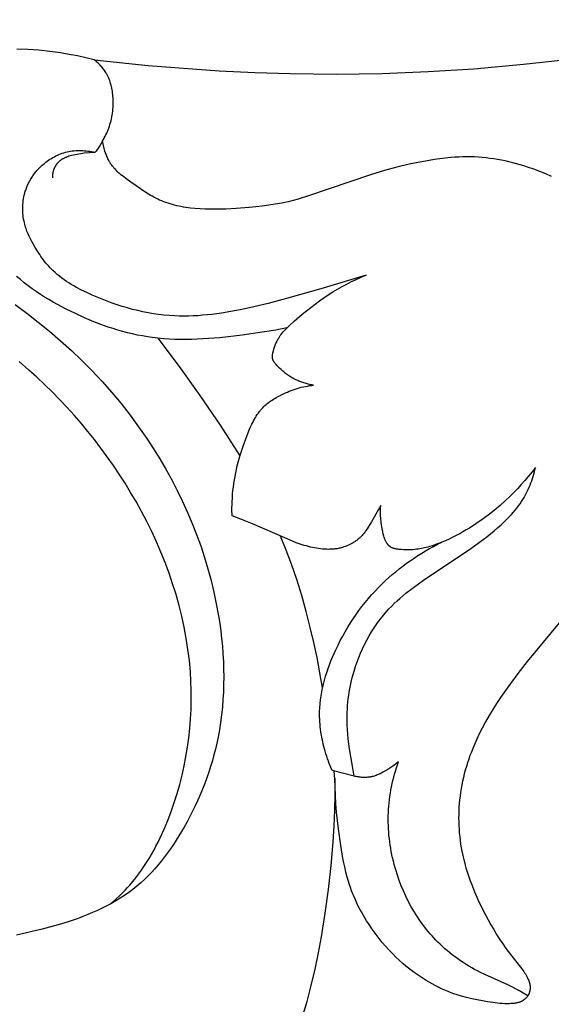
# Model space of a CAD drawing. Units: millimetres. Extents: x -65 to 657, y -108 to 680.
# Drawn here: x 245 to 259, y 466 to 491 of the extents above; entities that cross this region are included whole.
import ezdxf

# ---------------------------------------------------------------- set-up
doc = ezdxf.new("R2010")
doc.units = ezdxf.units.MM
doc.header["$MEASUREMENT"] = 0
doc.layers.add('подложки$придержки', color=7, linetype='Continuous')

msp = doc.modelspace()

# ---------------------------------------------------------------- linework, layer by layer
at = {"layer": 'подложки$придержки'}
for points in [[(247.078, 490.076), (248.426, 489.935), (250.206, 489.802), (251.097, 489.758), (251.989, 489.731), (253.139, 489.721), (254.29, 489.738), (255.439, 489.784), (256.587, 489.856), (257.831, 489.965), (259.072, 490.106), (260.309, 490.278), (261.541, 490.482), (262.978, 490.761), (264.406, 491.083)], [(247.078, 490.076), (246.869, 490.128), (246.659, 490.174), (246.447, 490.215), (246.235, 490.25), (245.961, 490.288), (245.686, 490.316), (245.411, 490.336), (245.135, 490.347)], [(247.285, 488.044), (247.307, 488.083), (247.329, 488.122), (247.35, 488.162), (247.37, 488.202), (247.389, 488.243), (247.407, 488.284), (247.424, 488.326), (247.44, 488.368), (247.456, 488.414), (247.471, 488.459), (247.484, 488.506), (247.497, 488.552), (247.508, 488.599), (247.518, 488.647), (247.527, 488.694), (247.534, 488.742), (247.54, 488.79), (247.545, 488.838), (247.549, 488.886), (247.552, 488.935), (247.553, 488.983), (247.553, 489.032), (247.552, 489.081), (247.549, 489.129), (247.546, 489.17), (247.543, 489.21), (247.538, 489.25), (247.532, 489.289), (247.525, 489.329), (247.518, 489.368), (247.509, 489.407), (247.499, 489.446), (247.488, 489.485), (247.476, 489.523), (247.463, 489.56), (247.449, 489.597), (247.433, 489.634), (247.425, 489.652), (247.416, 489.669), (247.408, 489.687), (247.398, 489.705), (247.389, 489.722), (247.379, 489.739), (247.364, 489.763), (247.349, 489.787), (247.333, 489.81), (247.316, 489.833), (247.299, 489.856), (247.281, 489.878), (247.263, 489.9), (247.244, 489.921), (247.225, 489.942), (247.205, 489.963), (247.185, 489.983), (247.164, 490.003), (247.143, 490.022), (247.122, 490.04), (247.1, 490.059), (247.078, 490.076)], [(247.285, 488.044), (247.265, 488.008), (247.245, 487.972), (247.224, 487.936), (247.201, 487.902), (247.175, 487.865), (247.149, 487.829), (247.121, 487.793), (247.091, 487.759)], [(258.533, 487.154), (258.386, 487.219), (258.236, 487.28), (258.085, 487.337), (257.932, 487.39), (257.84, 487.42), (257.747, 487.448), (257.654, 487.474), (257.56, 487.499), (257.466, 487.522), (257.371, 487.543), (257.276, 487.562), (257.18, 487.58), (257.085, 487.595), (256.989, 487.609), (256.893, 487.621), (256.797, 487.63), (256.7, 487.638), (256.604, 487.643), (256.507, 487.646), (256.411, 487.647), (256.309, 487.645), (256.207, 487.641), (256.106, 487.635), (256.004, 487.627), (255.801, 487.605), (255.599, 487.578), (255.283, 487.525), (254.968, 487.461), (254.656, 487.388), (254.347, 487.305), (253.993, 487.198), (252.441, 486.666), (252.188, 486.589), (252.06, 486.555), (251.932, 486.523), (251.772, 486.488), (251.611, 486.458), (251.45, 486.432), (251.287, 486.41), (251.124, 486.392), (250.961, 486.376), (250.634, 486.352), (250.375, 486.338), (250.116, 486.332), (249.987, 486.332), (249.857, 486.335), (249.728, 486.342), (249.598, 486.352), (249.484, 486.364), (249.371, 486.38), (249.314, 486.389), (249.258, 486.4), (249.201, 486.411), (249.146, 486.423), (249.09, 486.437), (249.035, 486.452), (248.98, 486.467), (248.926, 486.484), (248.872, 486.503), (248.819, 486.522), (248.766, 486.543), (248.714, 486.565), (248.667, 486.587), (248.619, 486.611), (248.573, 486.635), (248.527, 486.66), (248.481, 486.686), (248.436, 486.713), (248.346, 486.769), (248.257, 486.828), (247.995, 487.012), (247.868, 487.104), (247.806, 487.151), (247.746, 487.199), (247.716, 487.224), (247.687, 487.249), (247.659, 487.275), (247.632, 487.302), (247.605, 487.329), (247.579, 487.358), (247.567, 487.372), (247.555, 487.387), (247.543, 487.402), (247.531, 487.417), (247.517, 487.435), (247.504, 487.454), (247.491, 487.474), (247.478, 487.494), (247.466, 487.514), (247.454, 487.534), (247.443, 487.554), (247.432, 487.575), (247.421, 487.596), (247.411, 487.618), (247.392, 487.661), (247.374, 487.704), (247.357, 487.749), (247.345, 487.785), (247.333, 487.821), (247.323, 487.858), (247.313, 487.895), (247.305, 487.932), (247.297, 487.969), (247.29, 488.007), (247.285, 488.044)], [(253.889, 484.68), (252.809, 484.356), (251.893, 484.095), (251.432, 483.974), (250.966, 483.865), (250.733, 483.816), (250.499, 483.771), (250.264, 483.732), (250.028, 483.7), (249.91, 483.687), (249.792, 483.676), (249.674, 483.667), (249.556, 483.66), (249.438, 483.656), (249.32, 483.655), (249.202, 483.656), (249.084, 483.66), (248.952, 483.669), (248.82, 483.681), (248.689, 483.696), (248.557, 483.715), (248.427, 483.738), (248.296, 483.764), (248.166, 483.793), (248.037, 483.825), (247.908, 483.86), (247.78, 483.898), (247.652, 483.939), (247.525, 483.983), (247.399, 484.029), (247.273, 484.078), (247.149, 484.13), (247.025, 484.183), (246.891, 484.244), (246.759, 484.309), (246.629, 484.377), (246.565, 484.412), (246.502, 484.449), (246.44, 484.488), (246.38, 484.527), (246.32, 484.568), (246.262, 484.61), (246.205, 484.654), (246.149, 484.7), (246.095, 484.747), (246.042, 484.796), (246.005, 484.833), (245.97, 484.87), (245.935, 484.908), (245.9, 484.947), (245.867, 484.987), (245.834, 485.027), (245.802, 485.068), (245.771, 485.11), (245.741, 485.153), (245.711, 485.196), (245.654, 485.284), (245.599, 485.373), (245.547, 485.464), (245.513, 485.527), (245.48, 485.591), (245.448, 485.656), (245.419, 485.721), (245.405, 485.754), (245.392, 485.787), (245.379, 485.82), (245.368, 485.854), (245.356, 485.888), (245.346, 485.922), (245.336, 485.956), (245.327, 485.991), (245.317, 486.036), (245.308, 486.082), (245.3, 486.128), (245.294, 486.175), (245.289, 486.221), (245.286, 486.268), (245.284, 486.315), (245.284, 486.362), (245.285, 486.409), (245.287, 486.456), (245.292, 486.503), (245.297, 486.549), (245.304, 486.596), (245.313, 486.642), (245.323, 486.688), (245.335, 486.734), (245.342, 486.76), (245.35, 486.786), (245.359, 486.811), (245.368, 486.837), (245.377, 486.862), (245.387, 486.887), (245.397, 486.912), (245.408, 486.937), (245.42, 486.962), (245.432, 486.986), (245.444, 487.011), (245.456, 487.035), (245.47, 487.058), (245.483, 487.082), (245.497, 487.105), (245.512, 487.128), (245.526, 487.151), (245.542, 487.173), (245.557, 487.196), (245.573, 487.218), (245.59, 487.239), (245.607, 487.261), (245.624, 487.282), (245.641, 487.302), (245.659, 487.323), (245.678, 487.343), (245.696, 487.363), (245.715, 487.382), (245.735, 487.401), (245.754, 487.42), (245.774, 487.439), (245.795, 487.457), (245.827, 487.484), (245.861, 487.511), (245.895, 487.537), (245.93, 487.562), (245.966, 487.586), (246.002, 487.609), (246.039, 487.63), (246.077, 487.651), (246.115, 487.67), (246.154, 487.689), (246.193, 487.706), (246.233, 487.721), (246.273, 487.736), (246.313, 487.749), (246.354, 487.761), (246.396, 487.771), (246.439, 487.78), (246.482, 487.788), (246.525, 487.794), (246.569, 487.799), (246.613, 487.803), (246.656, 487.805), (246.7, 487.806), (246.744, 487.806), (246.788, 487.804), (246.832, 487.801), (246.876, 487.797), (246.92, 487.792), (246.963, 487.785), (247.006, 487.778), (247.049, 487.769), (247.091, 487.759)], [(247.091, 487.759), (247.025, 487.755), (246.958, 487.75), (246.826, 487.735), (246.737, 487.724), (246.649, 487.709), (246.605, 487.701), (246.561, 487.692), (246.518, 487.681), (246.474, 487.67), (246.444, 487.661), (246.414, 487.651), (246.384, 487.64), (246.37, 487.634), (246.355, 487.628), (246.341, 487.622), (246.327, 487.615), (246.312, 487.608), (246.299, 487.601), (246.285, 487.593), (246.271, 487.585), (246.258, 487.577), (246.245, 487.568), (246.238, 487.563), (246.23, 487.557), (246.223, 487.552), (246.216, 487.546), (246.209, 487.54), (246.202, 487.534), (246.195, 487.528), (246.189, 487.522), (246.182, 487.516), (246.175, 487.509), (246.169, 487.502), (246.163, 487.496), (246.157, 487.489), (246.15, 487.482), (246.145, 487.475), (246.139, 487.468), (246.133, 487.461), (246.128, 487.453), (246.122, 487.446), (246.117, 487.438), (246.112, 487.431), (246.107, 487.423), (246.102, 487.415), (246.097, 487.407), (246.093, 487.399), (246.088, 487.391), (246.084, 487.383), (246.08, 487.375), (246.076, 487.367), (246.072, 487.358), (246.069, 487.35), (246.065, 487.341), (246.06, 487.328), (246.056, 487.315), (246.052, 487.301), (246.048, 487.288), (246.045, 487.274), (246.042, 487.26), (246.039, 487.246), (246.037, 487.232), (246.035, 487.218), (246.034, 487.204), (246.032, 487.19), (246.032, 487.176), (246.031, 487.162), (246.031, 487.148), (246.031, 487.133), (246.032, 487.119)], [(251.901, 483.362), (251.623, 483.307), (251.344, 483.259), (250.784, 483.179), (250.22, 483.115), (249.938, 483.092), (249.655, 483.076), (249.514, 483.071), (249.373, 483.069), (249.232, 483.07), (249.091, 483.073), (248.951, 483.08), (248.81, 483.089), (248.671, 483.102), (248.531, 483.119), (248.407, 483.137), (248.283, 483.159), (248.159, 483.183), (248.036, 483.21), (247.913, 483.239), (247.791, 483.271), (247.67, 483.306), (247.549, 483.343), (247.428, 483.383), (247.308, 483.425), (247.07, 483.515), (246.835, 483.613), (246.603, 483.718), (246.377, 483.828), (246.156, 483.946), (246.046, 484.007), (245.939, 484.07), (245.832, 484.135), (245.727, 484.202), (245.623, 484.272), (245.521, 484.343), (245.421, 484.417), (245.323, 484.493), (245.226, 484.571), (245.132, 484.651)], [(251.552, 482.734), (251.564, 482.783), (251.578, 482.831), (251.585, 482.856), (251.593, 482.879), (251.602, 482.903), (251.61, 482.927), (251.62, 482.95), (251.629, 482.973), (251.639, 482.996), (251.65, 483.019), (251.661, 483.042), (251.673, 483.064), (251.685, 483.086), (251.697, 483.107), (251.716, 483.137), (251.736, 483.167), (251.757, 483.196), (251.778, 483.224), (251.8, 483.252), (251.823, 483.279), (251.847, 483.305), (251.872, 483.332), (251.922, 483.383), (251.974, 483.433), (252.082, 483.53), (252.288, 483.706), (252.5, 483.876), (252.608, 483.957), (252.717, 484.037), (252.827, 484.114), (252.939, 484.189), (253.053, 484.261), (253.168, 484.33), (253.284, 484.396), (253.402, 484.46), (253.521, 484.52), (253.642, 484.577), (253.765, 484.63), (253.889, 484.68)], [(245.093, 483.944), (245.387, 483.729), (245.676, 483.506), (245.958, 483.276), (246.235, 483.038), (246.504, 482.793), (246.768, 482.541), (247.024, 482.282), (247.273, 482.016), (247.514, 481.744), (247.748, 481.464), (247.973, 481.178), (248.189, 480.886), (248.397, 480.587), (248.562, 480.335), (248.721, 480.079), (248.873, 479.818), (249.019, 479.554), (249.158, 479.286), (249.289, 479.015), (249.414, 478.74), (249.531, 478.463), (249.641, 478.182), (249.743, 477.898), (249.838, 477.612), (249.924, 477.323), (250.003, 477.032), (250.073, 476.739), (250.135, 476.444), (250.189, 476.147), (250.219, 475.957), (250.245, 475.767), (250.267, 475.576), (250.286, 475.385), (250.3, 475.194), (250.311, 475.002), (250.318, 474.811), (250.32, 474.619), (250.318, 474.428), (250.312, 474.237), (250.302, 474.047), (250.286, 473.857), (250.266, 473.667), (250.242, 473.478), (250.212, 473.291), (250.178, 473.104), (250.147, 472.956), (250.113, 472.81), (250.076, 472.664), (250.036, 472.519), (249.992, 472.375), (249.946, 472.231), (249.897, 472.088), (249.845, 471.947), (249.79, 471.806), (249.732, 471.666), (249.671, 471.528), (249.608, 471.39), (249.542, 471.253), (249.473, 471.118), (249.401, 470.984), (249.327, 470.851), (249.197, 470.631), (249.129, 470.523), (249.059, 470.416), (248.987, 470.31), (248.913, 470.207), (248.837, 470.105), (248.759, 470.005), (248.678, 469.907), (248.595, 469.811), (248.51, 469.718), (248.422, 469.628), (248.332, 469.54), (248.24, 469.455), (248.145, 469.373), (248.047, 469.294), (247.944, 469.216), (247.838, 469.142), (247.729, 469.071), (247.619, 469.004), (247.506, 468.939), (247.391, 468.878), (247.275, 468.819), (247.156, 468.763), (247.037, 468.71), (246.916, 468.66), (246.794, 468.612), (246.671, 468.566), (246.423, 468.482), (246.172, 468.406), (245.772, 468.299), (245.131, 468.142)], [(250.73, 480.159), (250.238, 480.92), (249.728, 481.669), (249.211, 482.391), (248.676, 483.102)], [(252.573, 481.928), (252.519, 481.936), (252.465, 481.947), (252.438, 481.953), (252.411, 481.959), (252.384, 481.966), (252.357, 481.974), (252.331, 481.982), (252.304, 481.99), (252.278, 481.999), (252.252, 482.008), (252.226, 482.018), (252.201, 482.028), (252.175, 482.039), (252.15, 482.051), (252.123, 482.063), (252.096, 482.077), (252.07, 482.091), (252.044, 482.105), (252.018, 482.12), (251.993, 482.135), (251.968, 482.151), (251.943, 482.168), (251.918, 482.185), (251.894, 482.202), (251.87, 482.22), (251.847, 482.238), (251.823, 482.257), (251.8, 482.276), (251.756, 482.315), (251.719, 482.349), (251.701, 482.367), (251.683, 482.385), (251.666, 482.403), (251.649, 482.422), (251.632, 482.441), (251.616, 482.46), (251.607, 482.472), (251.598, 482.484), (251.589, 482.496), (251.585, 482.502), (251.581, 482.508), (251.577, 482.514), (251.573, 482.521), (251.569, 482.527), (251.566, 482.533), (251.562, 482.54), (251.559, 482.547), (251.556, 482.553), (251.554, 482.56), (251.552, 482.566), (251.55, 482.572), (251.548, 482.578), (251.547, 482.584), (251.545, 482.59), (251.544, 482.596), (251.543, 482.602), (251.542, 482.608), (251.541, 482.614), (251.541, 482.62), (251.54, 482.626), (251.54, 482.632), (251.539, 482.639), (251.539, 482.645), (251.539, 482.651), (251.539, 482.657), (251.54, 482.667), (251.541, 482.677), (251.542, 482.687), (251.543, 482.696), (251.545, 482.706), (251.547, 482.716), (251.549, 482.725), (251.552, 482.734)], [(247.487, 468.929), (247.613, 469.04), (247.735, 469.156), (247.795, 469.216), (247.854, 469.277), (247.911, 469.338), (247.967, 469.401), (248.043, 469.491), (248.117, 469.582), (248.188, 469.675), (248.257, 469.771), (248.323, 469.867), (248.388, 469.966), (248.45, 470.066), (248.509, 470.168), (248.567, 470.271), (248.623, 470.375), (248.677, 470.48), (248.729, 470.587), (248.827, 470.803), (248.918, 471.022), (249.003, 471.244), (249.081, 471.469), (249.153, 471.695), (249.218, 471.924), (249.276, 472.154), (249.328, 472.386), (249.373, 472.619), (249.412, 472.854), (249.444, 473.089), (249.47, 473.325), (249.488, 473.562), (249.501, 473.799), (249.507, 474.036), (249.506, 474.273), (249.498, 474.51), (249.484, 474.746), (249.459, 475.027), (249.424, 475.306), (249.381, 475.583), (249.329, 475.86), (249.269, 476.135), (249.201, 476.408), (249.125, 476.679), (249.041, 476.949), (248.95, 477.216), (248.851, 477.48), (248.746, 477.743), (248.634, 478.002), (248.516, 478.259), (248.391, 478.512), (248.26, 478.763), (248.124, 479.01), (247.989, 479.241), (247.85, 479.469), (247.705, 479.694), (247.556, 479.916), (247.403, 480.134), (247.245, 480.349), (247.082, 480.561), (246.916, 480.769), (246.745, 480.973), (246.57, 481.174), (246.391, 481.372), (246.208, 481.566), (246.021, 481.756), (245.831, 481.943), (245.637, 482.126), (245.44, 482.305), (245.197, 482.517)], [(250.528, 478.65), (250.526, 478.809), (250.529, 478.967), (250.537, 479.126), (250.543, 479.205), (250.55, 479.283), (250.561, 479.373), (250.573, 479.463), (250.587, 479.552), (250.603, 479.641), (250.621, 479.73), (250.64, 479.819), (250.661, 479.907), (250.684, 479.995), (250.733, 480.17), (250.788, 480.344), (250.849, 480.518), (250.914, 480.69), (250.949, 480.778), (250.986, 480.864), (251.025, 480.949), (251.046, 480.991), (251.067, 481.032), (251.089, 481.073), (251.112, 481.113), (251.136, 481.152), (251.161, 481.191), (251.188, 481.228), (251.215, 481.265), (251.229, 481.283), (251.244, 481.3), (251.258, 481.318), (251.274, 481.335), (251.299, 481.362), (251.326, 481.389), (251.354, 481.415), (251.382, 481.44), (251.411, 481.464), (251.441, 481.488), (251.471, 481.511), (251.503, 481.533), (251.534, 481.554), (251.567, 481.575), (251.599, 481.595), (251.633, 481.615), (251.666, 481.634), (251.7, 481.653), (251.769, 481.688), (251.817, 481.711), (251.865, 481.733), (251.914, 481.754), (251.963, 481.774), (252.012, 481.793), (252.062, 481.811), (252.112, 481.828), (252.162, 481.844), (252.213, 481.858), (252.264, 481.872), (252.315, 481.884), (252.366, 481.895), (252.417, 481.905), (252.469, 481.914), (252.521, 481.921), (252.573, 481.928)], [(253.589, 472.131), (253.552, 472.332), (253.471, 472.817), (253.454, 472.939), (253.44, 473.061), (253.428, 473.183), (253.419, 473.305), (253.415, 473.39), (253.412, 473.474), (253.411, 473.558), (253.412, 473.643), (253.415, 473.728), (253.419, 473.812), (253.424, 473.897), (253.432, 473.981), (253.441, 474.065), (253.452, 474.149), (253.464, 474.233), (253.478, 474.317), (253.494, 474.4), (253.512, 474.484), (253.531, 474.567), (253.552, 474.649), (253.585, 474.764), (253.62, 474.878), (253.659, 474.991), (253.702, 475.104), (253.747, 475.214), (253.796, 475.324), (253.848, 475.432), (253.903, 475.538), (253.961, 475.642), (254.022, 475.745), (254.087, 475.845), (254.154, 475.943), (254.224, 476.039), (254.297, 476.133), (254.373, 476.223), (254.452, 476.312), (254.52, 476.383), (254.59, 476.452), (254.661, 476.519), (254.734, 476.585), (254.808, 476.649), (254.884, 476.712), (255.038, 476.833), (255.197, 476.95), (255.359, 477.064), (256.473, 477.806), (256.728, 477.989), (256.913, 478.129), (257.004, 478.201), (257.094, 478.275), (257.182, 478.351), (257.268, 478.428), (257.352, 478.508), (257.435, 478.59), (257.482, 478.639), (257.529, 478.689), (257.575, 478.741), (257.619, 478.793), (257.662, 478.846), (257.704, 478.9), (257.744, 478.956), (257.783, 479.013), (257.814, 479.061), (257.844, 479.11), (257.872, 479.161), (257.899, 479.212), (257.925, 479.263), (257.95, 479.315), (257.973, 479.368), (257.995, 479.422), (258.016, 479.476), (258.036, 479.53), (258.055, 479.585), (258.072, 479.64), (258.088, 479.696), (258.103, 479.751), (258.116, 479.807), (258.128, 479.863)], [(258.128, 479.863), (258.044, 479.753), (257.956, 479.645), (257.867, 479.538), (257.774, 479.434), (257.68, 479.332), (257.583, 479.231), (257.484, 479.133), (257.382, 479.037), (257.241, 478.911), (257.095, 478.788), (256.946, 478.67), (256.793, 478.557), (256.637, 478.45), (256.477, 478.347), (256.396, 478.299), (256.314, 478.251), (256.231, 478.205), (256.147, 478.161), (256.057, 478.115), (255.966, 478.071), (255.874, 478.03), (255.781, 477.99), (255.704, 477.96), (255.628, 477.931), (255.55, 477.904), (255.472, 477.88), (255.432, 477.869), (255.393, 477.859), (255.353, 477.849), (255.313, 477.84), (255.273, 477.832), (255.233, 477.825), (255.192, 477.818), (255.152, 477.813), (255.105, 477.808), (255.058, 477.804), (255.01, 477.801), (254.963, 477.8), (254.916, 477.8), (254.868, 477.8), (254.821, 477.802), (254.774, 477.805), (254.732, 477.809), (254.711, 477.811), (254.69, 477.814), (254.67, 477.817), (254.649, 477.82), (254.628, 477.824), (254.608, 477.829), (254.594, 477.832), (254.58, 477.836), (254.567, 477.841), (254.56, 477.843), (254.553, 477.845), (254.547, 477.848), (254.54, 477.851), (254.534, 477.853), (254.527, 477.856), (254.521, 477.859), (254.514, 477.863), (254.508, 477.866), (254.502, 477.87), (254.499, 477.872), (254.495, 477.875), (254.491, 477.877), (254.488, 477.88), (254.481, 477.885), (254.474, 477.89), (254.467, 477.896), (254.46, 477.902), (254.454, 477.908), (254.448, 477.915), (254.442, 477.921), (254.436, 477.928), (254.43, 477.935), (254.424, 477.942), (254.419, 477.949), (254.414, 477.956), (254.409, 477.964), (254.404, 477.971), (254.4, 477.978), (254.396, 477.984), (254.388, 477.998), (254.381, 478.011), (254.374, 478.025), (254.368, 478.039), (254.362, 478.054), (254.357, 478.068), (254.351, 478.083), (254.346, 478.097), (254.342, 478.112), (254.333, 478.142), (254.318, 478.203), (254.298, 478.291), (254.281, 478.379), (254.273, 478.424), (254.267, 478.468), (254.261, 478.513), (254.256, 478.557), (254.252, 478.602), (254.249, 478.646), (254.247, 478.691), (254.246, 478.736), (254.246, 478.78), (254.247, 478.825), (254.25, 478.869), (254.253, 478.914)], [(254.253, 478.914), (254.198, 478.809), (254.02, 478.502), (253.94, 478.369), (253.912, 478.325), (253.883, 478.282), (253.868, 478.261), (253.853, 478.241), (253.837, 478.22), (253.821, 478.2), (253.805, 478.181), (253.787, 478.161), (253.774, 478.147), (253.761, 478.134), (253.747, 478.12), (253.733, 478.107), (253.719, 478.094), (253.704, 478.081), (253.69, 478.069), (253.675, 478.057), (253.659, 478.045), (253.644, 478.033), (253.628, 478.022), (253.612, 478.011), (253.596, 478), (253.58, 477.989), (253.563, 477.979), (253.546, 477.969), (253.512, 477.95), (253.478, 477.932), (253.442, 477.915), (253.406, 477.9), (253.37, 477.886), (253.333, 477.873), (253.296, 477.861), (253.259, 477.851), (253.234, 477.844), (253.209, 477.839), (253.184, 477.834), (253.158, 477.829), (253.133, 477.825), (253.107, 477.822), (253.082, 477.819), (253.056, 477.817), (253.031, 477.815), (253.005, 477.814), (252.979, 477.813), (252.953, 477.812), (252.902, 477.813), (252.85, 477.815), (252.798, 477.819), (252.747, 477.824), (252.695, 477.831), (252.644, 477.84), (252.593, 477.849), (252.542, 477.86), (252.491, 477.871), (252.441, 477.884), (252.39, 477.898), (252.339, 477.913), (252.239, 477.945), (252.139, 477.98), (252.041, 478.017), (251.848, 478.097), (251.044, 478.454), (250.787, 478.556), (250.528, 478.65)], [(252.796, 474.339), (252.731, 474.721), (252.657, 475.101), (252.576, 475.48), (252.487, 475.858), (252.384, 476.259), (252.273, 476.657), (252.15, 477.053), (252.016, 477.444), (251.883, 477.796), (251.741, 478.145)], [(253.04, 472.27), (253.014, 472.328), (252.989, 472.388), (252.965, 472.447), (252.942, 472.507), (252.92, 472.568), (252.899, 472.629), (252.879, 472.69), (252.861, 472.752), (252.828, 472.873), (252.813, 472.934), (252.799, 472.995), (252.786, 473.056), (252.774, 473.118), (252.763, 473.18), (252.754, 473.242), (252.746, 473.304), (252.739, 473.367), (252.733, 473.429), (252.728, 473.492), (252.725, 473.554), (252.723, 473.617), (252.723, 473.679), (252.723, 473.742), (252.727, 473.842), (252.735, 473.942), (252.746, 474.042), (252.759, 474.142), (252.776, 474.241), (252.796, 474.34), (252.819, 474.438), (252.844, 474.536), (252.872, 474.634), (252.903, 474.731), (252.935, 474.827), (252.97, 474.923), (253.007, 475.018), (253.045, 475.112), (253.086, 475.205), (253.128, 475.298), (253.183, 475.413), (253.24, 475.527), (253.3, 475.639), (253.362, 475.75), (253.427, 475.86), (253.494, 475.968), (253.563, 476.074), (253.634, 476.178), (253.708, 476.281), (253.784, 476.382), (253.862, 476.482), (253.943, 476.579), (254.026, 476.674), (254.111, 476.768), (254.198, 476.859), (254.287, 476.949), (254.37, 477.028), (254.454, 477.105), (254.54, 477.18), (254.628, 477.253), (254.717, 477.325), (254.807, 477.395), (254.899, 477.463), (254.993, 477.529), (255.087, 477.594), (255.183, 477.656), (255.28, 477.717), (255.378, 477.775), (255.478, 477.832), (255.578, 477.887), (255.679, 477.939), (255.781, 477.99)], [(259.366, 476.751), (257.923, 474.999), (257.688, 474.7), (257.459, 474.394), (257.253, 474.101), (257.154, 473.951), (257.059, 473.8), (256.966, 473.646), (256.877, 473.49), (256.793, 473.332), (256.713, 473.172), (256.632, 472.999), (256.558, 472.823), (256.523, 472.735), (256.489, 472.645), (256.458, 472.556), (256.427, 472.465), (256.399, 472.374), (256.372, 472.283), (256.347, 472.191), (256.324, 472.098), (256.303, 472.005), (256.284, 471.912), (256.267, 471.818), (256.252, 471.724), (256.239, 471.632), (256.228, 471.54), (256.22, 471.448), (256.213, 471.355), (256.209, 471.263), (256.206, 471.17), (256.205, 471.077), (256.206, 470.984), (256.21, 470.891), (256.215, 470.798), (256.222, 470.706), (256.231, 470.613), (256.242, 470.521), (256.255, 470.429), (256.27, 470.338), (256.287, 470.247), (256.308, 470.143), (256.333, 470.039), (256.359, 469.936), (256.388, 469.834), (256.419, 469.732), (256.452, 469.631), (256.487, 469.53), (256.524, 469.43), (256.603, 469.232), (256.689, 469.037), (256.781, 468.844), (256.878, 468.654), (257.013, 468.407), (257.084, 468.285), (257.157, 468.165), (257.232, 468.047), (257.31, 467.93), (257.391, 467.815), (257.812, 467.267), (257.834, 467.237), (257.855, 467.206), (257.876, 467.175), (257.895, 467.144), (257.905, 467.128), (257.914, 467.111), (257.923, 467.095), (257.931, 467.078), (257.942, 467.055), (257.953, 467.032), (257.958, 467.02), (257.962, 467.008), (257.967, 466.996), (257.971, 466.984), (257.975, 466.972), (257.978, 466.96), (257.982, 466.947), (257.985, 466.935), (257.988, 466.922), (257.99, 466.91), (257.992, 466.897), (257.994, 466.884), (257.995, 466.871), (257.996, 466.857), (257.997, 466.843), (257.997, 466.829), (257.996, 466.816), (257.995, 466.802), (257.994, 466.788), (257.992, 466.774), (257.99, 466.761), (257.989, 466.754), (257.988, 466.747), (257.986, 466.74), (257.984, 466.734), (257.983, 466.727), (257.981, 466.72), (257.979, 466.714), (257.977, 466.707), (257.974, 466.701), (257.972, 466.694), (257.97, 466.688), (257.967, 466.681), (257.964, 466.675), (257.961, 466.669), (257.958, 466.662), (257.955, 466.656), (257.952, 466.65), (257.948, 466.643), (257.945, 466.637), (257.941, 466.631), (257.937, 466.625), (257.933, 466.619), (257.929, 466.613), (257.925, 466.607), (257.92, 466.602), (257.916, 466.596), (257.911, 466.59), (257.907, 466.585), (257.902, 466.58), (257.897, 466.574), (257.892, 466.569), (257.887, 466.564), (257.882, 466.559), (257.877, 466.554), (257.871, 466.549), (257.866, 466.544), (257.861, 466.54), (257.855, 466.535), (257.849, 466.531), (257.844, 466.526), (257.838, 466.522), (257.832, 466.518), (257.826, 466.514), (257.82, 466.51), (257.814, 466.506), (257.808, 466.503), (257.801, 466.498), (257.793, 466.494), (257.785, 466.49), (257.777, 466.486), (257.77, 466.483), (257.762, 466.479), (257.754, 466.476), (257.745, 466.473), (257.737, 466.47), (257.729, 466.467), (257.712, 466.461), (257.696, 466.456), (257.679, 466.452), (257.661, 466.448), (257.644, 466.445), (257.627, 466.442), (257.609, 466.439), (257.592, 466.437), (257.574, 466.435), (257.539, 466.432), (257.509, 466.43), (257.479, 466.428), (257.449, 466.428), (257.419, 466.428), (257.36, 466.429), (257.3, 466.432), (257.241, 466.437), (257.182, 466.443), (257.064, 466.457), (256.932, 466.477), (256.799, 466.499), (256.667, 466.523), (256.536, 466.552), (256.405, 466.583), (256.276, 466.619), (256.147, 466.659), (256.084, 466.68), (256.021, 466.703), (255.939, 466.735), (255.858, 466.769), (255.777, 466.805), (255.697, 466.842), (255.619, 466.882), (255.541, 466.923), (255.464, 466.967), (255.388, 467.012), (255.313, 467.058), (255.239, 467.107), (255.166, 467.157), (255.094, 467.208), (255.023, 467.261), (254.953, 467.315), (254.885, 467.371), (254.818, 467.428), (254.724, 467.511), (254.633, 467.598), (254.544, 467.686), (254.457, 467.777), (254.373, 467.87), (254.292, 467.965), (254.213, 468.063), (254.136, 468.162), (254.037, 468.299), (253.943, 468.438), (253.898, 468.509), (253.854, 468.581), (253.811, 468.654), (253.77, 468.727), (253.73, 468.801), (253.692, 468.876), (253.655, 468.951), (253.619, 469.028), (253.586, 469.105), (253.554, 469.182), (253.524, 469.26), (253.495, 469.339), (253.473, 469.403), (253.453, 469.467), (253.415, 469.597), (253.381, 469.728), (253.35, 469.86), (253.322, 469.992), (253.297, 470.126), (253.252, 470.394), (253.193, 470.809), (253.168, 471.017), (253.147, 471.226), (253.13, 471.434), (253.117, 471.643), (253.109, 471.852), (253.106, 472.061)], [(254.698, 472.49), (254.663, 472.462), (254.627, 472.434), (254.591, 472.407), (254.554, 472.381), (254.479, 472.331), (254.402, 472.284), (254.355, 472.256), (254.308, 472.229), (254.261, 472.204), (254.237, 472.192), (254.212, 472.181), (254.188, 472.17), (254.163, 472.159), (254.138, 472.15), (254.113, 472.141), (254.088, 472.132), (254.063, 472.125), (254.037, 472.118), (254.024, 472.115), (254.011, 472.112), (253.998, 472.11), (253.985, 472.107), (253.959, 472.104), (253.933, 472.101), (253.906, 472.098), (253.88, 472.097), (253.853, 472.097), (253.826, 472.097), (253.8, 472.098), (253.773, 472.1), (253.746, 472.102), (253.72, 472.106), (253.693, 472.109), (253.667, 472.114), (253.641, 472.119), (253.615, 472.125), (253.589, 472.131)], [(257.936, 466.624), (257.8, 466.707), (257.731, 466.747), (257.662, 466.785), (257.55, 466.844), (257.437, 466.899), (256.863, 467.157), (256.749, 467.212), (256.676, 467.25), (256.604, 467.289), (256.532, 467.329), (256.461, 467.371), (256.391, 467.413), (256.321, 467.458), (256.253, 467.503), (256.185, 467.55), (256.119, 467.599), (256.053, 467.648), (255.988, 467.699), (255.925, 467.752), (255.862, 467.805), (255.801, 467.86), (255.741, 467.917), (255.682, 467.974), (255.633, 468.024), (255.585, 468.075), (255.538, 468.127), (255.491, 468.18), (255.446, 468.233), (255.402, 468.288), (255.358, 468.343), (255.316, 468.399), (255.233, 468.513), (255.155, 468.631), (255.081, 468.751), (255.01, 468.873), (254.944, 468.998), (254.881, 469.124), (254.822, 469.253), (254.768, 469.384), (254.717, 469.516), (254.671, 469.649), (254.629, 469.784), (254.59, 469.92), (254.57, 470), (254.551, 470.08), (254.534, 470.16), (254.518, 470.241), (254.503, 470.322), (254.49, 470.403), (254.479, 470.484), (254.469, 470.565), (254.46, 470.647), (254.453, 470.728), (254.448, 470.81), (254.444, 470.892), (254.442, 470.974), (254.442, 471.055), (254.443, 471.137), (254.446, 471.219), (254.45, 471.3), (254.456, 471.381), (254.464, 471.462), (254.473, 471.543), (254.484, 471.624), (254.496, 471.704), (254.51, 471.784), (254.525, 471.864), (254.541, 471.944), (254.56, 472.023), (254.579, 472.102), (254.6, 472.181), (254.623, 472.259), (254.646, 472.337), (254.672, 472.414), (254.698, 472.49)], [(253.589, 472.131), (253.04, 472.27)], [(253.106, 472.061), (253.09, 472.257)], [(253.106, 472.061), (253.103, 471.668), (253.093, 471.274), (253.076, 470.881), (253.053, 470.488), (253.004, 469.89), (252.938, 469.294), (252.857, 468.7), (252.76, 468.107), (252.684, 467.699), (252.599, 467.293), (252.505, 466.888), (252.402, 466.486), (252.287, 466.088)]]:
    msp.add_lwpolyline(points, dxfattribs=at)

doc.saveas('drawing.dxf')
